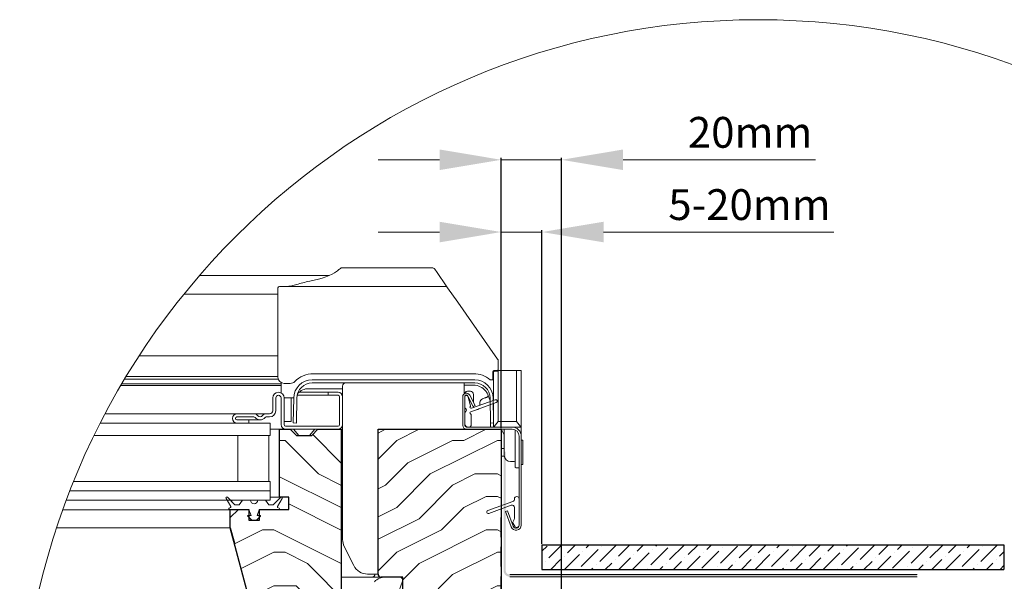
# Model space of a CAD drawing. Units: millimetres. Extents: x -23272466 to 44913, y -22484615 to 188.
# Drawn here: x -23269352 to -23268713, y -22482533 to -22482169 of the extents above; entities that cross this region are included whole.
import ezdxf

# ---------------------------------------------------------------- set-up
doc = ezdxf.new("R2010")
doc.units = ezdxf.units.MM
doc.linetypes.add('DASHED', pattern=[19.05, 12.7, -6.35])
doc.layers.get('0').update_dxf_attribs({"lineweight": 20})
for name, color, linetype, lineweight in [('KEYLITE DIMENSIONS', 7, 'Continuous', 18), ('KEYLITE FELT-BREATHER MEMBRANE', 151, 'DASHED', 35), ('KEYLITE FLASHING', 7, 'Continuous', 18), ('KEYLITE IN VIEW', 253, 'Continuous', 5), ('KEYLITE ONLY SLATE', 251, 'Continuous', 25), ('KEYLITE ROOF WINDOW HATCH', 7, 'Continuous', 13), ('KEYLITE SECTION EDGE', 7, 'Continuous', 30)]:
    doc.layers.add(name, color=color, linetype=linetype, lineweight=lineweight)
doc.styles.get("Standard").update_dxf_attribs({"font": 'arial.ttf'})
doc.dimstyles.new('dachówki', dxfattribs={"dimtxt": 10, "dimasz": 8, "dimexe": 1.25, "dimexo": 0.625, "dimtad": 1, "dimtxsty": 'Standard', "dimcen": 2.5, "dimadec": 0, "dimazin": 0, "dimtfac": 1, "dimtmove": 0, "dimatfit": 3, "dimfxl": 0, "dimlwd": 15, "dimarcsym": 0})

# ---------------------------------------------------------------- blocks, each defined once
blk = doc.blocks.new('*D49')
at = {"layer": 'Defpoints', "color": 0, "ltscale": 10}
for p in [(-23269039.77, -22482306.83), (-23269039.77, -22482434.78), (-23269013.34, -22482509.78)]:
    blk.add_point(p, dxfattribs=at)
at = {"layer": 'KEYLITE DIMENSIONS', "color": 0, "lineweight": 15, "ltscale": 10}
for p, q in [((-23269079.77, -22482306.83), (-23269119.77, -22482306.83)), ((-23269039.77, -22482306.83), (-23269013.34, -22482306.83)), ((-23268973.34, -22482306.83), (-23268823.83, -22482306.83))]:
    blk.add_line(p, q, dxfattribs=at)
at = {"layer": 'KEYLITE DIMENSIONS', "color": 0, "lineweight": -2, "ltscale": 10}
for p, q in [((-23269039.77, -22482434.15), (-23269039.77, -22482305.58)), ((-23269013.34, -22482509.15), (-23269013.34, -22482305.58))]:
    blk.add_line(p, q, dxfattribs=at)
at = {"layer": 'KEYLITE DIMENSIONS', "color": 0, "ltscale": 10}
for points in [[(-23269079.77, -22482300.16), (-23269079.77, -22482313.5), (-23269039.77, -22482306.83)], [(-23268973.34, -22482300.16), (-23268973.34, -22482313.5), (-23269013.34, -22482306.83)]]:
    blk.add_solid(points, dxfattribs=at)
at = {"layer": 'KEYLITE DIMENSIONS', "color": 0, "ltscale": 10, "insert": (-23268878.58, -22482291.62), "char_height": 20, "attachment_point": 5}
blk.add_mtext('5-20mm', dxfattribs=at)
blk = doc.blocks.new('*D50')
at = {"layer": 'Defpoints', "color": 0, "ltscale": 10}
for p in [(-23269039.77, -22482259.95), (-23269039.77, -22482434.78), (-23269000.66, -22482549.78)]:
    blk.add_point(p, dxfattribs=at)
at = {"layer": 'KEYLITE DIMENSIONS', "color": 0, "lineweight": 15, "ltscale": 10}
for p, q in [((-23269079.77, -22482259.95), (-23269119.77, -22482259.95)), ((-23269039.77, -22482259.95), (-23269000.66, -22482259.95)), ((-23268960.66, -22482259.95), (-23268835.65, -22482259.95))]:
    blk.add_line(p, q, dxfattribs=at)
at = {"layer": 'KEYLITE DIMENSIONS', "color": 0, "lineweight": -2, "ltscale": 10}
for p, q in [((-23269039.77, -22482434.15), (-23269039.77, -22482258.7)), ((-23269000.66, -22482549.15), (-23269000.66, -22482258.7))]:
    blk.add_line(p, q, dxfattribs=at)
at = {"layer": 'KEYLITE DIMENSIONS', "color": 0, "ltscale": 10}
for points in [[(-23269079.77, -22482253.28), (-23269079.77, -22482266.62), (-23269039.77, -22482259.95)], [(-23268960.66, -22482253.28), (-23268960.66, -22482266.62), (-23269000.66, -22482259.95)]]:
    blk.add_solid(points, dxfattribs=at)
at = {"layer": 'KEYLITE DIMENSIONS', "color": 0, "ltscale": 10, "insert": (-23268878.16, -22482244.74), "char_height": 20, "attachment_point": 5}
blk.add_mtext('20mm', dxfattribs=at)

msp = doc.modelspace()

# ---------------------------------------------------------------- hatches: boundary and pattern name
h = msp.add_hatch(color=256)
h.dxf.hatch_style = 1
h.paths.add_polyline_path([(-23268769.758, -22482529.075), (-23268769.758, -22482530.475), (-23269034.258, -22482530.475, -0.4142136), (-23269038.258, -22482526.475), (-23269038.258, -22482449.448), (-23269036.858, -22482449.448), (-23269036.858, -22482526.475, 0.4142136), (-23269034.258, -22482529.075)])
at = {"layer": 'KEYLITE ROOF WINDOW HATCH'}
h = msp.add_hatch(dxfattribs=at)
h.set_pattern_fill('WOOD ENDGRAIN', color=256, scale=2.857143, angle=180, style=0, pattern_type=2)
h.set_pattern_definition([(180, (-23268839.21, -22483567.02), (-145.143, 145.143), [7.257, -137.886]), (180, (-23268737.61, -22483552.5), (-145.143, 145.143), [14.514, -130.629]), (180, (-23268831.95, -22483545.25), (-145.143, 145.143), [7.257, -137.886]), (180, (-23268744.87, -22483530.73), (-145.143, 145.143), [7.257, -137.886]), (180, (-23268831.95, -22483523.48), (-145.143, 145.143), [7.257, -137.886]), (180, (-23268752.12, -22483516.22), (-145.143, 145.143), [7.257, -137.886]), (180, (-23268831.95, -22483508.96), (-145.143, 145.143), [7.257, -137.886]), (180, (-23268752.12, -22483494.45), (-145.143, 145.143), [7.257, -79.8286, 7.257, -50.8]), (180, (-23268752.12, -22483479.93), (-145.143, 145.143), [14.514, -72.5714, 7.257, -50.8]), (180, (-23268744.87, -22483458.16), (-145.143, 145.143), [7.257, -21.7714, 7.257, -58.057, 7.257, -43.543]), (180, (-23268737.61, -22483443.65), (-145.143, 145.143), [7.257, -29.0286, 14.514, -94.343]), (180, (-23268831.95, -22483436.39), (-145.143, 145.143), [7.257, -137.886]), (180, (-23268737.61, -22483429.13), (-145.143, 145.143), [7.257, -36.286, 7.257, -94.343]), (135, (-23268723.1, -22483567.02), (5e-06, 145.143), [20.526, -184.737]), (135, (-23268846.47, -22483567.02), (5e-06, 145.143), [41.053, -164.21]), (135, (-23268846.47, -22483494.45), (5e-06, 145.143), [10.263, -195]), (135, (-23268723.1, -22483479.93), (5e-06, 145.143), [30.79, -174.474]), (135, (-23268846.47, -22483479.93), (5e-06, 145.143), [51.316, -153.947]), (135, (-23268846.47, -22483458.16), (5e-06, 145.143), [30.79, -174.474]), (225, (-23268817.44, -22483443.65), (-145.143, -2e-05), [10.263, -195]), (225, (-23268766.64, -22483559.76), (-145.143, -2e-05), [20.526, -184.737]), (225, (-23268773.9, -22483501.7), (-145.143, -2e-05), [20.526, -184.737]), (225, (-23268817.44, -22483530.73), (-145.143, -2e-05), [20.526, -184.737]), (225, (-23268810.18, -22483472.68), (-145.143, -2e-05), [20.526, -184.737]), (225, (-23268817.44, -22483458.16), (-145.143, -2e-05), [30.79, -174.474]), (225, (-23268781.15, -22483545.25), (-145.143, -2e-05), [30.79, -174.474]), (225, (-23268802.92, -22483537.99), (-145.143, -2e-05), [30.79, -174.474]), (225, (-23268781.15, -22483487.19), (-145.143, -2e-05), [30.79, -174.474]), (225, (-23268795.67, -22483479.93), (-145.143, -2e-05), [30.79, -174.474]), (153.435, (-23268730.35, -22483537.99), (-145.143, -3e-05), [16.227, -308.322]), (153.435, (-23268839.21, -22483545.25), (-145.143, -3e-05), [64.91, -259.64]), (153.435, (-23268839.21, -22483523.476), (-145.143, -3e-05), [64.91, -259.64]), (153.435, (-23268839.21, -22483508.96), (-145.143, -3e-05), [64.91, -97.246, 32.4554, -129.938]), (153.435, (-23268853.724, -22483487.19), (-145.143, -3e-05), [16.227, -308.322]), (153.435, (-23268723.095, -22483436.39), (-145.143, -3e-05), [16.227, -308.322]), (153.435, (-23268839.21, -22483436.39), (-145.143, -3e-05), [32.455, -292.094]), (206.565, (-23268802.924, -22483567.02), (-145.143, 7e-05), [32.455, -292.094]), (206.565, (-23268752.124, -22483530.73), (-145.143, 7e-05), [32.455, -292.094]), (206.565, (-23268752.124, -22483552.504), (-145.143, 7e-05), [16.227, -308.321]), (206.565, (-23268759.38, -22483516.22), (-145.143, 7e-05), [48.682, -275.867]), (206.565, (-23268788.41, -22483516.22), (-145.143, 7e-05), [32.455, -292.094]), (206.565, (-23268802.924, -22483508.96), (-145.143, 7e-05), [32.455, -292.094]), (206.565, (-23268759.38, -22483494.45), (-145.143, 7e-05), [16.227, -308.321]), (206.565, (-23268766.64, -22483479.93), (-145.143, 7e-05), [16.227, -308.321]), (206.565, (-23268824.695, -22483450.904), (-145.143, 7e-05), [16.227, -308.321]), (206.565, (-23268817.44, -22483501.704), (-145.143, 7e-05), [16.227, -308.321]), (206.565, (-23268752.124, -22483458.16), (-145.143, 7e-05), [48.682, -275.867]), (206.565, (-23268744.867, -22483443.65), (-145.143, 7e-05), [32.455, -292.094]), (206.565, (-23268824.695, -22483487.19), (-145.143, 7e-05), [16.227, -146.043, 16.227, -146.0526]), (206.565, (-23268781.15, -22483458.16), (-145.143, 7e-05), [32.455, -292.094]), (206.565, (-23268788.41, -22483443.65), (-145.143, 7e-05), [32.455, -292.094]), (206.565, (-23268744.867, -22483429.13), (-145.143, 7e-05), [32.455, -292.094]), (206.565, (-23268788.41, -22483429.13), (-145.143, 7e-05), [32.455, -292.094])])
edge = h.paths.add_edge_path()
edge.add_arc((-23269192.335, -22482570.773), 4, 195, 270)
edge.add_line((-23269192.335, -22482574.773), (-23269186.769, -22482574.773))
edge.add_arc((-23269186.769, -22482578.773), 4, 360, 450, ccw=False)
edge.add_line((-23269182.769, -22482578.773), (-23269182.769, -22482580.783))
edge.add_arc((-23269178.769, -22482580.783), 4, 540, 630)
edge.add_line((-23269178.769, -22482584.783), (-23269131.767, -22482584.783))
edge.add_arc((-23269131.767, -22482580.783), 4, 270, 360)
edge.add_line((-23269127.767, -22482580.783), (-23269127.767, -22482575.783))
edge.add_line((-23269127.767, -22482575.783), (-23269134.767, -22482568.783))
edge.add_line((-23269134.767, -22482568.783), (-23269150.767, -22482568.783))
edge.add_line((-23269150.767, -22482568.783), (-23269150.767, -22482562.783))
edge.add_line((-23269150.767, -22482562.783), (-23269134.767, -22482562.783))
edge.add_line((-23269134.767, -22482562.783), (-23269127.767, -22482555.783))
edge.add_line((-23269127.767, -22482555.783), (-23269127.767, -22482540.783))
edge.add_arc((-23269129.767, -22482540.783), 2, 360, 450)
edge.add_line((-23269129.767, -22482538.783), (-23269143.767, -22482538.783))
edge.add_line((-23269143.767, -22482538.783), (-23269143.767, -22482434.783))
edge.add_line((-23269143.767, -22482434.783), (-23269158.767, -22482434.783))
edge.add_line((-23269158.767, -22482434.783), (-23269162.767, -22482438.783))
edge.add_line((-23269162.767, -22482438.783), (-23269172.767, -22482438.783))
edge.add_line((-23269172.767, -22482438.783), (-23269176.767, -22482434.783))
edge.add_line((-23269176.767, -22482434.783), (-23269183.767, -22482434.783))
edge.add_line((-23269183.767, -22482434.783), (-23269183.773, -22482478.781))
edge.add_line((-23269183.773, -22482478.781), (-23269177.773, -22482478.781))
edge.add_line((-23269177.773, -22482478.781), (-23269177.773, -22482486.781))
edge.add_line((-23269177.773, -22482486.781), (-23269196.773, -22482486.781))
edge.add_line((-23269196.773, -22482486.781), (-23269196.767, -22482493.781))
edge.add_line((-23269196.767, -22482493.781), (-23269203.767, -22482493.781))
edge.add_line((-23269203.767, -22482493.781), (-23269203.767, -22482486.781))
edge.add_line((-23269203.767, -22482486.781), (-23269215.767, -22482486.781))
edge.add_line((-23269215.767, -22482486.781), (-23269215.767, -22482498.781))
edge.add_line((-23269215.767, -22482498.781), (-23269196.199, -22482571.809))
h = msp.add_hatch(dxfattribs=at)
h.set_pattern_fill('WOOD ENDGRAIN', color=256, scale=2.857143, angle=180, style=0, pattern_type=2)
h.set_pattern_definition([(180, (-23268839.2, -22483567.01), (-145.143, 145.143), [7.257, -137.886]), (180, (-23268737.6, -22483552.5), (-145.143, 145.143), [14.514, -130.629]), (180, (-23268831.95, -22483545.24), (-145.143, 145.143), [7.257, -137.886]), (180, (-23268744.86, -22483530.73), (-145.143, 145.143), [7.257, -137.886]), (180, (-23268831.95, -22483523.47), (-145.143, 145.143), [7.257, -137.886]), (180, (-23268752.12, -22483516.21), (-145.143, 145.143), [7.257, -137.886]), (180, (-23268831.95, -22483508.95), (-145.143, 145.143), [7.257, -137.886]), (180, (-23268752.12, -22483494.44), (-145.143, 145.143), [7.257, -79.8286, 7.257, -50.8]), (180, (-23268752.12, -22483479.93), (-145.143, 145.143), [14.514, -72.5714, 7.257, -50.8]), (180, (-23268744.86, -22483458.15), (-145.143, 145.143), [7.257, -21.7714, 7.257, -58.057, 7.257, -43.543]), (180, (-23268737.6, -22483443.64), (-145.143, 145.143), [7.257, -29.029, 14.514, -94.343]), (180, (-23268831.95, -22483436.38), (-145.143, 145.143), [7.257, -137.886]), (180, (-23268737.6, -22483429.13), (-145.143, 145.143), [7.257, -36.286, 7.257, -94.343]), (135, (-23268723.09, -22483567.01), (5e-06, 145.143), [20.526, -184.737]), (135, (-23268846.46, -22483567.01), (5e-06, 145.143), [41.053, -164.21]), (135, (-23268846.46, -22483494.44), (5e-06, 145.143), [10.263, -195]), (135, (-23268723.09, -22483479.93), (5e-06, 145.143), [30.79, -174.474]), (135, (-23268846.46, -22483479.93), (5e-06, 145.143), [51.316, -153.947]), (135, (-23268846.46, -22483458.15), (5e-06, 145.143), [30.79, -174.474]), (225, (-23268817.44, -22483443.64), (-145.143, -2e-05), [10.263, -195]), (225, (-23268766.64, -22483559.75), (-145.143, -2e-05), [20.526, -184.737]), (225, (-23268773.89, -22483501.7), (-145.143, -2e-05), [20.526, -184.737]), (225, (-23268817.44, -22483530.73), (-145.143, -2e-05), [20.526, -184.737]), (225, (-23268810.18, -22483472.67), (-145.143, -2e-05), [20.526, -184.737]), (225, (-23268817.44, -22483458.15), (-145.143, -2e-05), [30.79, -174.474]), (225, (-23268781.15, -22483545.24), (-145.143, -2e-05), [30.79, -174.474]), (225, (-23268802.92, -22483537.98), (-145.143, -2e-05), [30.79, -174.474]), (225, (-23268781.15, -22483487.18), (-145.143, -2e-05), [30.79, -174.474]), (225, (-23268795.66, -22483479.93), (-145.143, -2e-05), [30.79, -174.474]), (153.435, (-23268730.35, -22483537.98), (-145.143, -3e-05), [16.227, -308.322]), (153.435, (-23268839.21, -22483545.24), (-145.143, -3e-05), [64.91, -259.64]), (153.435, (-23268839.21, -22483523.47), (-145.143, -3e-05), [64.91, -259.64]), (153.435, (-23268839.21, -22483508.954), (-145.143, -3e-05), [64.91, -97.246, 32.4554, -129.938]), (153.435, (-23268853.72, -22483487.18), (-145.143, -3e-05), [16.227, -308.322]), (153.435, (-23268723.09, -22483436.38), (-145.143, -3e-05), [16.227, -308.322]), (153.435, (-23268839.21, -22483436.38), (-145.143, -3e-05), [32.455, -292.094]), (206.565, (-23268802.92, -22483567.01), (-145.143, 7e-05), [32.455, -292.094]), (206.565, (-23268752.12, -22483530.725), (-145.143, 7e-05), [32.455, -292.094]), (206.565, (-23268752.12, -22483552.497), (-145.143, 7e-05), [16.227, -308.321]), (206.565, (-23268759.38, -22483516.21), (-145.143, 7e-05), [48.682, -275.867]), (206.565, (-23268788.41, -22483516.21), (-145.143, 7e-05), [32.455, -292.094]), (206.565, (-23268802.92, -22483508.954), (-145.143, 7e-05), [32.455, -292.094]), (206.565, (-23268759.38, -22483494.44), (-145.143, 7e-05), [16.227, -308.321]), (206.565, (-23268766.636, -22483479.925), (-145.143, 7e-05), [16.227, -308.321]), (206.565, (-23268824.69, -22483450.897), (-145.143, 7e-05), [16.227, -308.321]), (206.565, (-23268817.436, -22483501.697), (-145.143, 7e-05), [16.227, -308.321]), (206.565, (-23268752.12, -22483458.154), (-145.143, 7e-05), [48.682, -275.867]), (206.565, (-23268744.864, -22483443.64), (-145.143, 7e-05), [32.455, -292.094]), (206.565, (-23268824.69, -22483487.18), (-145.143, 7e-05), [16.227, -146.043, 16.227, -146.053]), (206.565, (-23268781.15, -22483458.154), (-145.143, 7e-05), [32.455, -292.094]), (206.565, (-23268788.41, -22483443.64), (-145.143, 7e-05), [32.455, -292.094]), (206.565, (-23268744.864, -22483429.125), (-145.143, 7e-05), [32.455, -292.094]), (206.565, (-23268788.41, -22483429.125), (-145.143, 7e-05), [32.455, -292.094])])
edge = h.paths.add_edge_path(flags=0)
edge.add_arc((-23269117.769, -22482528.77), 2, 180, 270)
edge.add_line((-23269117.769, -22482530.77), (-23269103.769, -22482530.77))
edge.add_line((-23269103.769, -22482530.77), (-23269103.769, -22482538.77))
edge.add_line((-23269103.769, -22482538.77), (-23269117.769, -22482538.77))
edge.add_arc((-23269117.769, -22482540.77), 2, 450, 540)
edge.add_line((-23269119.769, -22482540.77), (-23269119.769, -22482584.77))
edge.add_arc((-23269119.769, -22482587.77), 3, 365, 450, ccw=False)
edge.add_line((-23269116.781, -22482587.508), (-23269109.45, -22482671.293))
edge.add_arc((-23269103.473, -22482670.77), 6, 185, 270)
edge.add_line((-23269103.473, -22482676.77), (-23269090.769, -22482676.77))
edge.add_line((-23269090.769, -22482676.77), (-23269090.769, -22482670.77))
edge.add_arc((-23269086.769, -22482670.77), 4, 450, 540, ccw=False)
edge.add_line((-23269086.769, -22482666.77), (-23269065.775, -22482666.77))
edge.add_line((-23269065.775, -22482666.77), (-23269065.775, -22482670.77))
edge.add_line((-23269065.775, -22482670.77), (-23269057.372, -22482682.77))
edge.add_line((-23269057.372, -22482682.77), (-23269039.769, -22482682.77))
edge.add_line((-23269039.769, -22482682.77), (-23269039.769, -22482652.77))
edge.add_arc((-23269045.769, -22482652.77), 6, 360, 450)
edge.add_line((-23269045.769, -22482646.77), (-23269053.769, -22482646.77))
edge.add_arc((-23269053.769, -22482640.77), 6, 180, 270, ccw=False)
edge.add_line((-23269059.769, -22482640.77), (-23269059.769, -22482552.77))
edge.add_arc((-23269053.769, -22482552.77), 6, 450, 540, ccw=False)
edge.add_line((-23269053.769, -22482546.77), (-23269045.769, -22482546.77))
edge.add_arc((-23269045.769, -22482540.77), 6, 270, 360)
edge.add_line((-23269039.769, -22482540.77), (-23269039.769, -22482434.77))
edge.add_line((-23269039.769, -22482434.77), (-23269119.769, -22482434.77))
edge.add_line((-23269119.769, -22482434.77), (-23269119.769, -22482528.77))

# ---------------------------------------------------------------- linework, layer by layer
for p, q in [((-23269041.77, -22482398.09), (-23269041.773, -22482398.156)), ((-23269057.016, -22482402.775), (-23269162.53, -22482402.775)), ((-23269057.016, -22482404.775), (-23269162.53, -22482404.775)), ((-23269145.773, -22482410.781), (-23269152.173, -22482410.781)), ((-23269152.173, -22482410.781), (-23269152.173, -22482412.781)), ((-23269145.773, -22482412.781), (-23269152.173, -22482412.781)), ((-23269144.773, -22482431.78), (-23269144.773, -22482413.782)), ((-23269142.773, -22482431.78), (-23269142.773, -22482413.782)), ((-23269064.773, -22482413.775), (-23269064.773, -22482432.375)), ((-23269063.373, -22482420.643), (-23269063.373, -22482413.375)), ((-23269063.373, -22482413.775), (-23269063.373, -22482432.375)), ((-23269062.373, -22482412.375), (-23269062.335, -22482412.375)), ((-23269061.482, -22482413.321), (-23269058.032, -22482420.093)), ((-23269061.369, -22482413.116), (-23269059.655, -22482419.512)), ((-23269060.235, -22482412.685), (-23269056.784, -22482419.457)), ((-23269188.173, -22482422.781), (-23269188.173, -22482414.481)), ((-23269186.173, -22482422.781), (-23269186.173, -22482414.481)), ((-23269182.773, -22482414.481), (-23269182.773, -22482431.782)), ((-23269180.773, -22482414.481), (-23269180.773, -22482431.782)), ((-23269174.528, -22482414.566), (-23269174.81, -22482430.72)), ((-23269172.528, -22482414.601), (-23269172.81, -22482430.755)), ((-23269043.031, -22482417.491), (-23269059.612, -22482423.526)), ((-23269059.134, -22482421.224), (-23269043.715, -22482415.612)), ((-23269056.784, -22482419.457), (-23269058.032, -22482420.093)), ((-23269046.736, -22482430.755), (-23269047.018, -22482414.601)), ((-23269044.736, -22482430.72), (-23269045.018, -22482414.566)), ((-23269211.373, -22482424.782), (-23269200.373, -22482424.782)), ((-23269192.373, -22482424.782), (-23269190.173, -22482424.782)), ((-23269063.373, -22482431.375), (-23269063.373, -22482424.107)), ((-23269059.373, -22482425.275), (-23269059.373, -22482432.375)), ((-23269300.142, -22482430.781), (-23269189.773, -22482430.781)), ((-23269211.373, -22482426.782), (-23269200.373, -22482426.782)), ((-23269203.773, -22482428.782), (-23269211.373, -22482428.782)), ((-23269203.773, -22482430.782), (-23269211.373, -22482430.782)), ((-23269203.773, -22482430.782), (-23269203.773, -22482428.782)), ((-23269192.373, -22482426.782), (-23269190.173, -22482426.782)), ((-23269189.773, -22482430.781), (-23269189.773, -22482438.781)), ((-23269179.773, -22482432.781), (-23269145.774, -22482432.781)), ((-23269172.81, -22482430.755), (-23269174.81, -22482430.72)), ((-23269044.736, -22482430.72), (-23269046.736, -22482430.755)), ((-23269304.128, -22482438.781), (-23269189.773, -22482438.781)), ((-23269210.773, -22482438.781), (-23269210.773, -22482468.781)), ((-23269190.773, -22482438.781), (-23269210.773, -22482438.781)), ((-23269190.773, -22482438.781), (-23269190.773, -22482468.781)), ((-23269179.773, -22482434.781), (-23269145.774, -22482434.781)), ((-23269062.373, -22482433.375), (-23269032.773, -22482433.375)), ((-23269062.373, -22482434.775), (-23269032.773, -22482434.775)), ((-23269060.373, -22482433.375), (-23269061.373, -22482433.375)), ((-23269028.173, -22482439.375), (-23269028.173, -22482496.975)), ((-23269026.773, -22482439.375), (-23269026.773, -22482496.975)), ((-23269317.479, -22482468.781), (-23269189.773, -22482468.781)), ((-23269190.773, -22482468.781), (-23269210.773, -22482468.781)), ((-23269189.773, -22482468.781), (-23269189.773, -22482474.781)), ((-23269319.86, -22482474.781), (-23269189.773, -22482474.781)), ((-23269189.773, -22482474.781), (-23269189.773, -22482480.781)), ((-23269322.148, -22482480.781), (-23269189.773, -22482480.781)), ((-23269215.434, -22482484.969), (-23269218.487, -22482479.681)), ((-23269217.543, -22482478.957), (-23269212.718, -22482483.781)), ((-23269214.773, -22482480.781), (-23269214.773, -22482481.727)), ((-23269212.718, -22482483.781), (-23269209.874, -22482483.781)), ((-23269209.874, -22482483.781), (-23269207.773, -22482480.781)), ((-23269207.773, -22482480.781), (-23269202.625, -22482480.781)), ((-23269197.921, -22482480.781), (-23269192.773, -22482480.781)), ((-23269192.773, -22482480.781), (-23269190.672, -22482483.781)), ((-23269190.672, -22482483.781), (-23269187.828, -22482483.781)), ((-23269187.828, -22482483.781), (-23269183.003, -22482478.957)), ((-23269182.059, -22482479.681), (-23269185.112, -22482484.969)), ((-23269048.515, -22482487.535), (-23269032.226, -22482481.607)), ((-23269033.32, -22482484.133), (-23269047.831, -22482489.415)), ((-23269031.173, -22482480.103), (-23269031.173, -22482479.975)), ((-23269028.173, -22482479.975), (-23269028.173, -22482496.975)), ((-23269216.533, -22482486.065), (-23269215.58, -22482485.515)), ((-23269215.773, -22482486.781), (-23269216.033, -22482486.931)), ((-23269204.009, -22482486.781), (-23269215.773, -22482486.781)), ((-23269202.273, -22482490.781), (-23269203.633, -22482487.045)), ((-23269196.913, -22482487.045), (-23269198.273, -22482490.781)), ((-23269184.773, -22482486.781), (-23269196.537, -22482486.781)), ((-23269184.966, -22482485.515), (-23269184.013, -22482486.065)), ((-23269184.513, -22482486.931), (-23269184.773, -22482486.781)), ((-23269036.993, -22482488.177), (-23269035.678, -22482487.698)), ((-23269033.368, -22482498.138), (-23269036.993, -22482488.177)), ((-23269032.052, -22482497.659), (-23269035.678, -22482487.698)), ((-23269031.173, -22482492.475), (-23269031.173, -22482485.637)), ((-23269201.756, -22482493.781), (-23269204.414, -22482491.123)), ((-23269204.273, -22482490.781), (-23269202.273, -22482490.781)), ((-23269198.79, -22482493.781), (-23269201.756, -22482493.781)), ((-23269196.132, -22482491.123), (-23269198.79, -22482493.781)), ((-23269198.273, -22482490.781), (-23269196.273, -22482490.781)), ((-23269030.972, -22482497.725), (-23269032.001, -22482495.942)), ((-23269215.773, -22482498.781), (-23269215.773, -22482498.779)), ((-23269215.75, -22482498.867), (-23269215.749, -22482498.867)), ((-23269213.093, -22482508.781), (-23269213.093, -22482508.781)), ((-23269105.773, -22482530.775), (-23269115.045, -22482530.775)), ((-23269106.065, -22482539.424), (-23269103.894, -22482533.459))]:
    msp.add_line(p, q)
msp.add_circle((-23268872.868, -22482648.672), 479.624)
for centre, radius, start, end in [((-23269162.53, -22482414.775), 12, 90, 179), ((-23269162.53, -22482414.775), 10, 90, 179), ((-23269057.016, -22482414.775), 12, 1, 90), ((-23269057.016, -22482414.775), 10, 1, 90), ((-23269184.473, -22482414.481), 3.7, 0, 180), ((-23269184.473, -22482414.481), 1.7, 0, 180), ((-23269145.773, -22482413.782), 3, 0, 90), ((-23269145.773, -22482413.782), 1, 0, 90), ((-23269062.373, -22482413.775), 2.4, 27, 180), ((-23269062.373, -22482413.375), 1, 90, 180), ((-23269062.373, -22482413.775), 1, 27, 180), ((-23269062.335, -22482413.375), 1, 15, 90), ((-23269059.373, -22482420.566), 0.7, 129.624318, 290), ((-23269060.138, -22482419.642), 0.5, 309.624318, 15), ((-23269043.373, -22482416.552), 1, 290, 110), ((-23269211.373, -22482427.782), 3, 90, 270), ((-23269200.373, -22482427.782), 3, 36.871238, 90), ((-23269196.373, -22482424.781), 2, 216.871238, 323.128762), ((-23269192.373, -22482427.782), 3, 90, 143.128762), ((-23269190.173, -22482422.781), 4, 270, 0), ((-23269190.173, -22482422.781), 2, 270, 0), ((-23269062.373, -22482420.643), 1, 180, 240), ((-23269062.373, -22482424.107), 1, 120, 180), ((-23269063.373, -22482422.375), 1, 300, 60), ((-23269059.373, -22482424.184), 0.7, 110, 245.375681), ((-23269059.873, -22482425.275), 0.5, 0, 65.375681), ((-23269211.373, -22482427.782), 1, 90, 270), ((-23269200.373, -22482427.782), 1, 36.871238, 90), ((-23269196.373, -22482424.781), 4, 216.871238, 323.128762), ((-23269192.373, -22482427.782), 1, 90, 143.128762), ((-23269179.773, -22482431.782), 3, 180, 270), ((-23269179.773, -22482431.782), 1, 180, 270), ((-23269145.774, -22482431.78), 3.001, 270, 0), ((-23269145.774, -22482431.78), 1.001, 270, 0), ((-23269062.373, -22482432.375), 2.4, 180, 270), ((-23269061.373, -22482431.375), 2, 180, 270), ((-23269062.373, -22482432.375), 1, 180, 270), ((-23269060.373, -22482432.375), 1, 270, 0), ((-23269032.773, -22482439.375), 6, 0, 90), ((-23269032.773, -22482439.375), 4.6, 0, 90), ((-23269217.967, -22482479.381), 0.6, 45, 210), ((-23269200.273, -22482480.781), 2.352, 180, 0), ((-23269182.579, -22482479.381), 0.6, 330, 135), ((-23269032.773, -22482485.637), 1.6, 0, 110), ((-23269032.773, -22482480.103), 1.6, 290, 0), ((-23269029.673, -22482479.975), 1.5, 0, 180), ((-23269216.283, -22482486.498), 0.5, 120, 300), ((-23269215.78, -22482485.169), 0.4, 300, 30), ((-23269204.009, -22482487.181), 0.4, 20, 90), ((-23269196.537, -22482487.181), 0.4, 90, 160), ((-23269184.766, -22482485.169), 0.4, 150, 240), ((-23269184.263, -22482486.498), 0.5, 240, 60), ((-23269048.173, -22482488.475), 1, 110, 290), ((-23269204.273, -22482490.981), 0.2, 90, 225), ((-23269196.273, -22482490.981), 0.2, 315, 90), ((-23269030.702, -22482495.192), 1.5, 138.496391, 210), ((-23269033.773, -22482492.475), 2.6, 318.496391, 0), ((-23269030.173, -22482496.975), 3.4, 200, 0), ((-23269030.173, -22482496.975), 2, 200, 0), ((-23269029.673, -22482496.975), 1.5, 210, 0), ((-23269115.045, -22482540.775), 10, 90, 135), ((-23269105.773, -22482532.775), 2, 340, 90)]:
    msp.add_arc(centre, radius, start, end)
at = {"layer": 'KEYLITE FELT-BREATHER MEMBRANE'}
msp.add_line((-23269039.778, -22482492.152), (-23269039.778, -22482549.775), dxfattribs=at)
at = {"layer": 'KEYLITE FLASHING', "ltscale": 5}
for p, q in [((-23268769.758, -22482529.075), (-23269034.258, -22482529.075)), ((-23268769.758, -22482530.475), (-23269034.258, -22482530.475))]:
    msp.add_line(p, q, dxfattribs=at)
at = {"layer": 'KEYLITE IN VIEW'}
for p, q in [((-23269143.77, -22482330.075), (-23269084.635, -22482330.075)), ((-23269151.593, -22482335.075), (-23269235.768, -22482335.075)), ((-23269082.997, -22482330.928), (-23269081.46, -22482333.122)), ((-23269081.46, -22482333.122), (-23269075.477, -22482341.667)), ((-23269184.77, -22482353.208), (-23269184.77, -22482343.075)), ((-23269183.77, -22482342.075), (-23269076.232, -22482342.075)), ((-23269075.477, -22482341.667), (-23269074.594, -22482342.928)), ((-23269074.594, -22482342.928), (-23269067.96, -22482352.403)), ((-23269184.77, -22482347.075), (-23269245.8, -22482347.075)), ((-23269184.77, -22482365.846), (-23269184.77, -22482353.208)), ((-23269067.96, -22482352.403), (-23269059.11, -22482365.041)), ((-23269184.77, -22482371.113), (-23269184.77, -22482365.846)), ((-23269059.11, -22482365.041), (-23269055.662, -22482369.966)), ((-23269184.77, -22482401.079), (-23269184.77, -22482371.113)), ((-23269055.662, -22482369.966), (-23269042.132, -22482389.289)), ((-23269184.77, -22482387.075), (-23269274.871, -22482387.075)), ((-23269041.77, -22482390.436), (-23269041.77, -22482395.779)), ((-23269283.347, -22482400.587), (-23269184.77, -22482400.587)), ((-23269057.77, -22482398.779), (-23269161.77, -22482398.779)), ((-23269045.17, -22482397.279), (-23269045.17, -22482402.279)), ((-23269044.773, -22482415.997), (-23269044.773, -22482397.575)), ((-23269043.77, -22482396.779), (-23269044.67, -22482396.779)), ((-23269044.373, -22482397.175), (-23269043.773, -22482397.175)), ((-23269043.773, -22482397.175), (-23269041.973, -22482397.175)), ((-23269042.77, -22482396.779), (-23269043.77, -22482396.779)), ((-23269041.773, -22482397.375), (-23269041.773, -22482429.804)), ((-23269041.77, -22482395.779), (-23269041.77, -22482398.09)), ((-23269036.773, -22482396.775), (-23269041.77, -22482396.775)), ((-23269036.773, -22482396.775), (-23269029.773, -22482396.775)), ((-23269029.773, -22482429.804), (-23269029.773, -22482396.775)), ((-23269029.773, -22482396.775), (-23269027.773, -22482396.775)), ((-23269027.773, -22482396.775), (-23269027.173, -22482396.775)), ((-23269027.173, -22482396.775), (-23269026.773, -22482396.775)), ((-23269026.773, -22482396.775), (-23269026.773, -22482433.375)), ((-23269182.773, -22482406.453), (-23269286.836, -22482406.453)), ((-23269286.203, -22482405.375), (-23269182.773, -22482405.375)), ((-23269284.407, -22482402.35), (-23269184.563, -22482402.35)), ((-23269182.773, -22482404.542), (-23269182.773, -22482411.195)), ((-23269176.767, -22482405.079), (-23269180.77, -22482405.079)), ((-23269142.773, -22482413.782), (-23269142.773, -22482406.775)), ((-23269063.773, -22482404.775), (-23269063.773, -22482411.826)), ((-23269063.773, -22482406.175), (-23269057.773, -22482406.175)), ((-23269045.67, -22482402.779), (-23269046.635, -22482402.779)), ((-23269045.135, -22482401.24), (-23269045.17, -22482401.189)), ((-23269172.329, -22482412.781), (-23269152.173, -22482412.781)), ((-23269171.161, -22482410.781), (-23269152.173, -22482410.781)), ((-23269164.773, -22482408.475), (-23269142.773, -22482408.475)), ((-23269057.773, -22482412.175), (-23269057.773, -22482417.517)), ((-23269174.526, -22482414.475), (-23269180.773, -22482414.475)), ((-23269176.273, -22482421.652), (-23269176.273, -22482414.475)), ((-23269057.773, -22482420.175), (-23269057.773, -22482419.961)), ((-23269053.773, -22482417.956), (-23269053.773, -22482419.273)), ((-23269044.95, -22482418.475), (-23269044.773, -22482418.475)), ((-23269044.773, -22482428.614), (-23269044.773, -22482418.125)), ((-23269297.029, -22482424.782), (-23269211.373, -22482424.782)), ((-23269200.373, -22482424.782), (-23269192.373, -22482424.782)), ((-23269176.273, -22482422.236), (-23269176.273, -22482421.652)), ((-23269176.273, -22482426.88), (-23269176.273, -22482422.236)), ((-23269055.773, -22482422.175), (-23269055.773, -22482422.129)), ((-23269176.273, -22482429.775), (-23269180.773, -22482429.775)), ((-23269176.273, -22482429.775), (-23269176.273, -22482426.88)), ((-23269142.773, -22482506.414), (-23269142.773, -22482431.78)), ((-23269046.773, -22482433.375), (-23269046.773, -22482428.631)), ((-23269044.773, -22482433.375), (-23269044.773, -22482430.72)), ((-23269044.773, -22482433.375), (-23269044.373, -22482432.975)), ((-23269041.773, -22482429.804), (-23269044.373, -22482432.975)), ((-23269041.773, -22482429.805), (-23269029.773, -22482429.805)), ((-23269029.773, -22482429.804), (-23269027.173, -22482432.975)), ((-23269026.773, -22482433.375), (-23269027.173, -22482432.975)), ((-23269189.773, -22482434.781), (-23269183.773, -22482434.781)), ((-23269171.279, -22482438.781), (-23269174.773, -22482434.781)), ((-23269164.267, -22482438.781), (-23269160.773, -22482434.781)), ((-23269142.773, -22482436.781), (-23269143.773, -22482436.781)), ((-23269063.773, -22482434.324), (-23269063.773, -22482434.775)), ((-23269037.773, -22482438.331), (-23269039.63, -22482435.03)), ((-23269037.773, -22482451.775), (-23269037.773, -22482435.275)), ((-23269026.773, -22482433.375), (-23269032.773, -22482433.375)), ((-23269030.773, -22482439.775), (-23269030.773, -22482435.233)), ((-23269026.773, -22482433.375), (-23269026.773, -22482439.375)), ((-23269030.773, -22482459.275), (-23269030.773, -22482439.775)), ((-23269026.773, -22482441.775), (-23269025.773, -22482441.775)), ((-23269025.773, -22482457.775), (-23269025.773, -22482441.775)), ((-23269143.773, -22482446.781), (-23269142.773, -22482446.781)), ((-23269038.217, -22482452.175), (-23269039.773, -22482452.175)), ((-23269039.017, -22482447.375), (-23269037.773, -22482447.375)), ((-23269031.273, -22482455.775), (-23269033.773, -22482455.775)), ((-23269025.773, -22482457.775), (-23269026.773, -22482457.775)), ((-23269030.273, -22482459.775), (-23269028.173, -22482459.775)), ((-23269142.773, -22482468.781), (-23269143.773, -22482468.781)), ((-23269189.773, -22482478.781), (-23269183.773, -22482478.781)), ((-23269215.773, -22482486.998), (-23269324.422, -22482486.998)), ((-23269142.773, -22482486.781), (-23269143.773, -22482486.781)), ((-23269142.773, -22482491.284), (-23269143.773, -22482491.284)), ((-23269328.469, -22482498.781), (-23269215.773, -22482498.781)), ((-23269142.773, -22482500.003), (-23269143.773, -22482500.003)), ((-23269135.537, -22482523.247), (-23269141.717, -22482510.887)), ((-23269119.773, -22482528.775), (-23269126.593, -22482528.775)), ((-23269123.773, -22482530.775), (-23269143.773, -22482530.775)), ((-23269123.773, -22482530.775), (-23269117.773, -22482530.775))]:
    msp.add_line(p, q, dxfattribs=at)
at = {"layer": 'KEYLITE IN VIEW', "ltscale": 10}
for p, q in [((-23269059.773, -22482410.175), (-23269061.773, -22482410.175)), ((-23269203.773, -22482428.782), (-23269196.373, -22482428.782)), ((-23269039.017, -22482447.375), (-23269039.773, -22482447.375)), ((-23269038.217, -22482452.175), (-23269037.753, -22482452.175))]:
    msp.add_line(p, q, dxfattribs=at)
at = {"layer": 'KEYLITE IN VIEW', "flags": 128}
msp.add_lwpolyline([(-23269048.295, -22482413.172), (-23269047.534, -22482414.648), (-23269046.986, -22482416.422)], dxfattribs=at)
at = {"layer": 'KEYLITE IN VIEW'}
for centre, radius, start, end in [((-23269084.635, -22482332.075), 2, 35, 90), ((-23269183.77, -22482343.075), 1, 90, 180), ((-23269076.232, -22482344.075), 2, 35, 90), ((-23269043.77, -22482390.436), 2, 0, 35), ((-23269161.77, -22482415.779), 17, 90, 135.572996), ((-23269057.77, -22482415.779), 17, 50.482347, 90), ((-23269044.67, -22482397.279), 0.5, 90, 180), ((-23269044.373, -22482397.575), 0.4, 90, 180), ((-23269042.77, -22482395.779), 1, 270, 0), ((-23269041.973, -22482397.375), 0.2, 0, 90), ((-23269180.77, -22482401.079), 4, 180, 270), ((-23269176.767, -22482401.079), 4, 270, 315.572996), ((-23269140.773, -22482406.775), 2, 90, 180), ((-23269057.773, -22482416.351), 10.176, 38.674739, 90), ((-23269046.635, -22482402.279), 0.5, 230.482347, 270), ((-23269045.67, -22482402.279), 0.5, 270, 0), ((-23269046.773, -22482402.387), 2, 0, 35), ((-23269164.773, -22482418.475), 10, 90, 136.276007), ((-23269061.773, -22482412.175), 2, 90, 169.214884), ((-23269059.773, -22482412.175), 2, 0, 90), ((-23269057.773, -22482416.351), 10.176, 23.853041, 29.732036), ((-23269055.773, -22482420.175), 2, 180, 195.297938), ((-23269055.773, -22482420.175), 2, 270, 313.360873), ((-23269040.065, -22482435.275), 0.5, 29.357753, 54.207784), ((-23269038.273, -22482435.275), 0.5, 0, 90), ((-23269033.773, -22482451.775), 4, 180, 270), ((-23269031.273, -22482456.275), 0.5, 0, 90), ((-23269030.273, -22482459.275), 0.5, 180, 270), ((-23269132.773, -22482506.414), 10, 180, 206.565051), ((-23269126.593, -22482518.775), 10, 206.565051, 270), ((-23269123.773, -22482528.775), 2, 270, 0)]:
    msp.add_arc(centre, radius, start, end, dxfattribs=at)
at = {"layer": 'KEYLITE IN VIEW', "extrusion": (0, 0, -1)}
for centre, major_axis, start_param, end_param in [((-23269194.77, -22482327.802), (-51, 0), 3.4799069, 4.0688879), ((-23269134.77, -22482349.238), (-49, 0), 0.6898145, 0.9272952)]:
    msp.add_ellipse(centre, major_axis=major_axis, ratio=0.2679492, start_param=start_param, end_param=end_param, dxfattribs=at)
at = {"layer": 'KEYLITE IN VIEW'}
for points, knots in [([(-23269143.77, -22482330.075), (-23269143.776, -22482330.079), (-23269143.787, -22482330.088), (-23269143.969, -22482330.232), (-23269144.632, -22482330.759), (-23269145.978, -22482331.807), (-23269146.661, -22482332.338)], [0, 0, 0, 0, 0.0989217, 0.1980217, 0.5934767, 1, 1, 1, 1]), ([(-23269172.567, -22482340.882), (-23269173.131, -22482341.054), (-23269174.246, -22482341.393), (-23269175.743, -22482341.75), (-23269177.042, -22482341.975), (-23269177.975, -22482342.065), (-23269178.465, -22482342.073), (-23269178.621, -22482342.075)], [0, 0, 0, 0, 0.2465476, 0.4876587, 0.7109087, 0.9080225, 1, 1, 1, 1]), ([(-23269049.828, -22482409.992), (-23269049.752, -22482410.089), (-23269049.431, -22482410.497), (-23269049.15, -22482410.955), (-23269048.937, -22482411.304)], [0, 0, 0, 0, 0.2380899, 1, 1, 1, 1]), ([(-23269048.487, -22482412.251), (-23269048.449, -22482412.323), (-23269048.332, -22482412.546), (-23269048.329, -22482413.009), (-23269048.509, -22482413.522), (-23269048.879, -22482413.921), (-23269049.278, -22482414.164), (-23269049.571, -22482414.22), (-23269049.682, -22482414.242)], [0, 0, 0, 0, 0.09154106, 0.28593892, 0.49500546, 0.68538178, 0.8798102, 1, 1, 1, 1]), ([(-23269049.674, -22482414.261), (-23269049.954, -22482414.333), (-23269050.805, -22482414.551), (-23269052.018, -22482415.148), (-23269053.076, -22482416.051), (-23269053.675, -22482417.022), (-23269053.741, -22482417.655), (-23269053.773, -22482417.956)], [0, 0, 0, 0, 0.1017322, 0.309445, 0.5335619, 0.778039, 1, 1, 1, 1])]:
    msp.add_open_spline(points, degree=3, knots=knots, dxfattribs=at)
at = {"layer": 'KEYLITE ONLY SLATE'}
for p, q in [((-23269013.338, -22482509.775), (-23268713.338, -22482509.775)), ((-23269013.338, -22482509.775), (-23269013.338, -22482525.775)), ((-23268713.338, -22482509.775), (-23268713.338, -22482525.775)), ((-23269013.338, -22482525.775), (-23268713.338, -22482525.775))]:
    msp.add_line(p, q, dxfattribs=at)
at = {"layer": 'KEYLITE ONLY SLATE', "linetype": 'Continuous'}
for p, q in [((-23269013.338, -22482513.895), (-23269010.027, -22482510.584)), ((-23269013.338, -22482513.895), (-23269010.027, -22482510.584)), ((-23269008.922, -22482518.318), (-23269000.379, -22482509.775)), ((-23269008.922, -22482518.318), (-23269000.379, -22482509.775)), ((-23268998.702, -22482525.775), (-23268989.035, -22482516.109)), ((-23268998.702, -22482525.775), (-23268989.035, -22482516.109)), ((-23268996.769, -22482515.004), (-23268991.54, -22482509.775)), ((-23268996.769, -22482515.004), (-23268991.54, -22482509.775)), ((-23268987.93, -22482523.843), (-23268976.882, -22482512.794)), ((-23268987.93, -22482523.843), (-23268976.882, -22482512.794)), ((-23268986.825, -22482513.899), (-23268986.825, -22482513.899)), ((-23268986.825, -22482513.899), (-23268986.825, -22482513.899)), ((-23268984.616, -22482511.689), (-23268982.702, -22482509.775)), ((-23268984.616, -22482511.689), (-23268982.702, -22482509.775)), ((-23268975.777, -22482520.528), (-23268965.024, -22482509.775)), ((-23268975.777, -22482520.528), (-23268965.024, -22482509.775)), ((-23268974.672, -22482510.584), (-23268974.672, -22482510.584)), ((-23268974.672, -22482510.584), (-23268974.672, -22482510.584)), ((-23268963.623, -22482517.213), (-23268956.185, -22482509.775)), ((-23268963.623, -22482517.213), (-23268956.185, -22482509.775)), ((-23268954.507, -22482525.775), (-23268943.736, -22482515.004)), ((-23268954.507, -22482525.775), (-23268943.736, -22482515.004)), ((-23268953.68, -22482516.109), (-23268953.68, -22482516.109)), ((-23268953.68, -22482516.109), (-23268953.68, -22482516.109)), ((-23268951.47, -22482513.899), (-23268947.346, -22482509.775)), ((-23268951.47, -22482513.899), (-23268947.346, -22482509.775)), ((-23268942.631, -22482522.738), (-23268931.583, -22482511.689)), ((-23268942.631, -22482522.738), (-23268931.583, -22482511.689)), ((-23268941.526, -22482512.794), (-23268941.526, -22482512.794)), ((-23268941.526, -22482512.794), (-23268941.526, -22482512.794)), ((-23268939.317, -22482510.584), (-23268938.507, -22482509.775)), ((-23268939.317, -22482510.584), (-23268938.507, -22482509.775)), ((-23268930.478, -22482519.423), (-23268920.83, -22482509.775)), ((-23268930.478, -22482519.423), (-23268920.83, -22482509.775)), ((-23268918.324, -22482516.109), (-23268911.991, -22482509.775)), ((-23268918.324, -22482516.109), (-23268911.991, -22482509.775)), ((-23268909.486, -22482524.947), (-23268898.437, -22482513.899)), ((-23268909.486, -22482524.947), (-23268898.437, -22482513.899)), ((-23268908.381, -22482515.004), (-23268908.381, -22482515.004)), ((-23268908.381, -22482515.004), (-23268908.381, -22482515.004)), ((-23268906.171, -22482512.794), (-23268903.152, -22482509.775)), ((-23268906.171, -22482512.794), (-23268903.152, -22482509.775)), ((-23268897.332, -22482521.633), (-23268886.284, -22482510.584)), ((-23268897.332, -22482521.633), (-23268886.284, -22482510.584)), ((-23268896.227, -22482511.689), (-23268896.227, -22482511.689)), ((-23268896.227, -22482511.689), (-23268896.227, -22482511.689)), ((-23268885.179, -22482518.318), (-23268876.635, -22482509.775)), ((-23268885.179, -22482518.318), (-23268876.635, -22482509.775)), ((-23268874.958, -22482525.775), (-23268865.291, -22482516.109)), ((-23268874.958, -22482525.775), (-23268865.291, -22482516.109)), ((-23268873.025, -22482515.004), (-23268867.797, -22482509.775)), ((-23268873.025, -22482515.004), (-23268867.797, -22482509.775)), ((-23268864.187, -22482523.843), (-23268853.138, -22482512.794)), ((-23268864.187, -22482523.843), (-23268853.138, -22482512.794)), ((-23268863.082, -22482513.899), (-23268863.082, -22482513.899)), ((-23268863.082, -22482513.899), (-23268863.082, -22482513.899)), ((-23268860.872, -22482511.689), (-23268858.958, -22482509.775)), ((-23268860.872, -22482511.689), (-23268858.958, -22482509.775)), ((-23268852.033, -22482520.528), (-23268841.28, -22482509.775)), ((-23268852.033, -22482520.528), (-23268841.28, -22482509.775)), ((-23268850.928, -22482510.584), (-23268850.928, -22482510.584)), ((-23268850.928, -22482510.584), (-23268850.928, -22482510.584)), ((-23268839.88, -22482517.213), (-23268832.441, -22482509.775)), ((-23268839.88, -22482517.213), (-23268832.441, -22482509.775)), ((-23268830.764, -22482525.775), (-23268819.992, -22482515.004)), ((-23268830.764, -22482525.775), (-23268819.992, -22482515.004)), ((-23268829.936, -22482516.109), (-23268829.936, -22482516.109)), ((-23268829.936, -22482516.109), (-23268829.936, -22482516.109)), ((-23268827.726, -22482513.899), (-23268823.602, -22482509.775)), ((-23268827.726, -22482513.899), (-23268823.602, -22482509.775)), ((-23268818.887, -22482522.738), (-23268807.839, -22482511.689)), ((-23268818.887, -22482522.738), (-23268807.839, -22482511.689)), ((-23268817.783, -22482512.794), (-23268817.783, -22482512.794)), ((-23268817.783, -22482512.794), (-23268817.783, -22482512.794)), ((-23268815.573, -22482510.584), (-23268814.764, -22482509.775)), ((-23268815.573, -22482510.584), (-23268814.764, -22482509.775)), ((-23268806.734, -22482519.423), (-23268797.086, -22482509.775)), ((-23268806.734, -22482519.423), (-23268797.086, -22482509.775)), ((-23268794.581, -22482516.109), (-23268788.247, -22482509.775)), ((-23268794.581, -22482516.109), (-23268788.247, -22482509.775)), ((-23268785.742, -22482524.947), (-23268774.693, -22482513.899)), ((-23268785.742, -22482524.947), (-23268774.693, -22482513.899)), ((-23268784.637, -22482515.004), (-23268784.637, -22482515.004)), ((-23268784.637, -22482515.004), (-23268784.637, -22482515.004)), ((-23268782.427, -22482512.794), (-23268779.408, -22482509.775)), ((-23268782.427, -22482512.794), (-23268779.408, -22482509.775)), ((-23268773.588, -22482521.633), (-23268762.54, -22482510.584)), ((-23268773.588, -22482521.633), (-23268762.54, -22482510.584)), ((-23268772.484, -22482511.689), (-23268772.484, -22482511.689)), ((-23268772.484, -22482511.689), (-23268772.484, -22482511.689)), ((-23268761.435, -22482518.318), (-23268752.892, -22482509.775)), ((-23268761.435, -22482518.318), (-23268752.892, -22482509.775)), ((-23268751.214, -22482525.775), (-23268741.548, -22482516.109)), ((-23268751.214, -22482525.775), (-23268741.548, -22482516.109)), ((-23268749.282, -22482515.004), (-23268744.053, -22482509.775)), ((-23268749.282, -22482515.004), (-23268744.053, -22482509.775)), ((-23268740.443, -22482523.843), (-23268729.394, -22482512.794)), ((-23268740.443, -22482523.843), (-23268729.394, -22482512.794)), ((-23268739.338, -22482513.899), (-23268739.338, -22482513.899)), ((-23268739.338, -22482513.899), (-23268739.338, -22482513.899)), ((-23268737.128, -22482511.689), (-23268735.214, -22482509.775)), ((-23268737.128, -22482511.689), (-23268735.214, -22482509.775)), ((-23268728.289, -22482520.528), (-23268717.536, -22482509.775)), ((-23268728.289, -22482520.528), (-23268717.536, -22482509.775)), ((-23268727.185, -22482510.584), (-23268727.185, -22482510.584)), ((-23268727.185, -22482510.584), (-23268727.185, -22482510.584)), ((-23268716.136, -22482517.213), (-23268713.338, -22482514.415)), ((-23268716.136, -22482517.213), (-23268713.338, -22482514.415)), ((-23269011.132, -22482520.528), (-23269011.132, -22482520.528)), ((-23269011.132, -22482520.528), (-23269011.132, -22482520.528)), ((-23269007.54, -22482525.775), (-23269001.188, -22482519.423)), ((-23269007.54, -22482525.775), (-23269001.188, -22482519.423)), ((-23268998.979, -22482517.213), (-23268998.979, -22482517.213)), ((-23268998.979, -22482517.213), (-23268998.979, -22482517.213)), ((-23268972.185, -22482525.775), (-23268968.043, -22482521.633)), ((-23268972.185, -22482525.775), (-23268968.043, -22482521.633)), ((-23268965.833, -22482519.423), (-23268965.833, -22482519.423)), ((-23268965.833, -22482519.423), (-23268965.833, -22482519.423)), ((-23268963.346, -22482525.775), (-23268955.889, -22482518.318)), ((-23268963.346, -22482525.775), (-23268955.889, -22482518.318)), ((-23268932.687, -22482521.633), (-23268932.687, -22482521.633)), ((-23268932.687, -22482521.633), (-23268932.687, -22482521.633)), ((-23268927.991, -22482525.775), (-23268922.744, -22482520.528)), ((-23268927.991, -22482525.775), (-23268922.744, -22482520.528)), ((-23268920.534, -22482518.318), (-23268920.534, -22482518.318)), ((-23268920.534, -22482518.318), (-23268920.534, -22482518.318)), ((-23268919.152, -22482525.775), (-23268910.59, -22482517.213)), ((-23268919.152, -22482525.775), (-23268910.59, -22482517.213)), ((-23268887.388, -22482520.528), (-23268887.388, -22482520.528)), ((-23268887.388, -22482520.528), (-23268887.388, -22482520.528)), ((-23268883.797, -22482525.775), (-23268877.445, -22482519.423)), ((-23268883.797, -22482525.775), (-23268877.445, -22482519.423)), ((-23268875.235, -22482517.213), (-23268875.235, -22482517.213)), ((-23268875.235, -22482517.213), (-23268875.235, -22482517.213)), ((-23268848.441, -22482525.775), (-23268844.299, -22482521.633)), ((-23268848.441, -22482525.775), (-23268844.299, -22482521.633)), ((-23268842.089, -22482519.423), (-23268842.089, -22482519.423)), ((-23268842.089, -22482519.423), (-23268842.089, -22482519.423)), ((-23268839.602, -22482525.775), (-23268832.146, -22482518.318)), ((-23268839.602, -22482525.775), (-23268832.146, -22482518.318)), ((-23268808.944, -22482521.633), (-23268808.944, -22482521.633)), ((-23268808.944, -22482521.633), (-23268808.944, -22482521.633)), ((-23268804.247, -22482525.775), (-23268799, -22482520.528)), ((-23268804.247, -22482525.775), (-23268799, -22482520.528)), ((-23268796.79, -22482518.318), (-23268796.79, -22482518.318)), ((-23268796.79, -22482518.318), (-23268796.79, -22482518.318)), ((-23268795.408, -22482525.775), (-23268786.847, -22482517.213)), ((-23268795.408, -22482525.775), (-23268786.847, -22482517.213)), ((-23268763.645, -22482520.528), (-23268763.645, -22482520.528)), ((-23268763.645, -22482520.528), (-23268763.645, -22482520.528)), ((-23268760.053, -22482525.775), (-23268753.701, -22482519.423)), ((-23268760.053, -22482525.775), (-23268753.701, -22482519.423)), ((-23268751.491, -22482517.213), (-23268751.491, -22482517.213)), ((-23268751.491, -22482517.213), (-23268751.491, -22482517.213)), ((-23268724.698, -22482525.775), (-23268720.555, -22482521.633)), ((-23268724.698, -22482525.775), (-23268720.555, -22482521.633)), ((-23268718.346, -22482519.423), (-23268718.346, -22482519.423)), ((-23268718.346, -22482519.423), (-23268718.346, -22482519.423)), ((-23268981.024, -22482525.775), (-23268980.196, -22482524.947)), ((-23268981.024, -22482525.775), (-23268980.196, -22482524.947)), ((-23268977.987, -22482522.738), (-23268977.987, -22482522.738)), ((-23268977.987, -22482522.738), (-23268977.987, -22482522.738)), ((-23268944.841, -22482524.947), (-23268944.841, -22482524.947)), ((-23268944.841, -22482524.947), (-23268944.841, -22482524.947)), ((-23268936.83, -22482525.775), (-23268934.897, -22482523.843)), ((-23268936.83, -22482525.775), (-23268934.897, -22482523.843)), ((-23268899.542, -22482523.843), (-23268899.542, -22482523.843)), ((-23268899.542, -22482523.843), (-23268899.542, -22482523.843)), ((-23268892.635, -22482525.775), (-23268889.598, -22482522.738)), ((-23268892.635, -22482525.775), (-23268889.598, -22482522.738)), ((-23268857.28, -22482525.775), (-23268856.453, -22482524.947)), ((-23268857.28, -22482525.775), (-23268856.453, -22482524.947)), ((-23268854.243, -22482522.738), (-23268854.243, -22482522.738)), ((-23268854.243, -22482522.738), (-23268854.243, -22482522.738)), ((-23268821.097, -22482524.947), (-23268821.097, -22482524.947)), ((-23268821.097, -22482524.947), (-23268821.097, -22482524.947)), ((-23268813.086, -22482525.775), (-23268811.153, -22482523.843)), ((-23268813.086, -22482525.775), (-23268811.153, -22482523.843)), ((-23268775.798, -22482523.843), (-23268775.798, -22482523.843)), ((-23268775.798, -22482523.843), (-23268775.798, -22482523.843)), ((-23268768.892, -22482525.775), (-23268765.854, -22482522.738)), ((-23268768.892, -22482525.775), (-23268765.854, -22482522.738)), ((-23268733.536, -22482525.775), (-23268732.709, -22482524.947)), ((-23268733.536, -22482525.775), (-23268732.709, -22482524.947)), ((-23268730.499, -22482522.738), (-23268730.499, -22482522.738)), ((-23268730.499, -22482522.738), (-23268730.499, -22482522.738)), ((-23268715.859, -22482525.775), (-23268713.338, -22482523.254)), ((-23268715.859, -22482525.775), (-23268713.338, -22482523.254))]:
    msp.add_line(p, q, dxfattribs=at)
at = {"layer": 'KEYLITE SECTION EDGE'}
for p, q in [((-23269183.773, -22482434.781), (-23269176.773, -22482434.781)), ((-23269183.773, -22482478.781), (-23269183.773, -22482434.781)), ((-23269176.773, -22482434.781), (-23269172.773, -22482438.781)), ((-23269172.773, -22482438.781), (-23269162.773, -22482438.781)), ((-23269162.773, -22482438.781), (-23269158.773, -22482434.781)), ((-23269158.773, -22482434.781), (-23269143.773, -22482434.781)), ((-23269143.773, -22482434.781), (-23269143.773, -22482538.781)), ((-23269119.773, -22482434.775), (-23269039.773, -22482434.775)), ((-23269119.773, -22482528.775), (-23269119.773, -22482434.775)), ((-23269039.773, -22482434.775), (-23269039.773, -22482540.775)), ((-23269177.773, -22482478.781), (-23269183.773, -22482478.781)), ((-23269177.773, -22482486.781), (-23269177.773, -22482478.781)), ((-23269215.773, -22482486.781), (-23269203.773, -22482486.781)), ((-23269215.773, -22482498.779), (-23269215.773, -22482486.781)), ((-23269203.773, -22482486.781), (-23269203.773, -22482493.781)), ((-23269196.773, -22482486.781), (-23269177.773, -22482486.781)), ((-23269196.773, -22482493.781), (-23269196.773, -22482486.781)), ((-23269203.773, -22482493.781), (-23269196.773, -22482493.781)), ((-23269196.205, -22482571.807), (-23269215.773, -22482498.779)), ((-23269215.773, -22482498.781), (-23269213.093, -22482508.781)), ((-23269103.773, -22482530.775), (-23269117.773, -22482530.775)), ((-23269103.773, -22482538.775), (-23269103.773, -22482530.775))]:
    msp.add_line(p, q, dxfattribs=at)
msp.add_arc((-23269117.773, -22482528.775), 2, 180, 270, dxfattribs=at)

# ---------------------------------------------------------------- dimensions: what is measured, and where the dimension line sits
at = {"layer": 'KEYLITE DIMENSIONS', "ltscale": 10}
for base, p1, text, picture, middle in [((-23269039.773, -22482259.948), (-23269000.659, -22482549.775), '20mm', '*D50', (-23268878.156, -22482259.948)), ((-23269039.773, -22482306.831), (-23269013.338, -22482509.775), '5-20mm', '*D49', (-23268878.583, -22482306.831))]:
    dim = msp.add_linear_dim(base=base, p1=p1, p2=(-23269039.773, -22482434.775), text=text, dimstyle='dachówki', override={"dimtxt": 20, "dimasz": 40, "dimgap": 5}, dxfattribs=at)
    dim.commit()
    dim.dimension.update_dxf_attribs({"geometry": picture, "text_midpoint": middle, "dimtype": 160})

doc.saveas('drawing.dxf')
